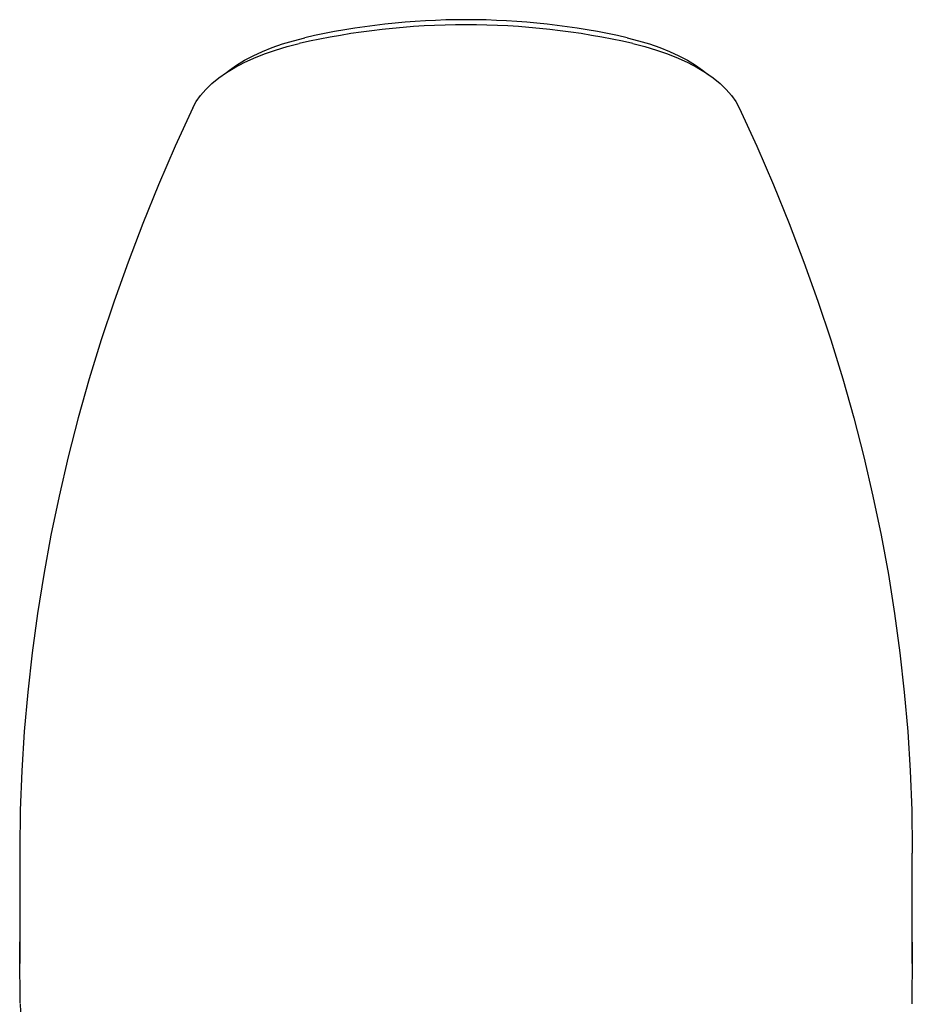
# Model space of a CAD drawing. Units: millimetres. Extents: x 15295 to 16740, y 438 to 2288.
# Drawn here: x 15944 to 16301, y 1892 to 2285 of the extents above; entities that cross this region are included whole.
import ezdxf
from ezdxf.enums import TextEntityAlignment as Align

# ---------------------------------------------------------------- set-up
doc = ezdxf.new("R2010")
doc.units = ezdxf.units.MM
doc.styles.add('Annotative', font='arial.ttf')

# ---------------------------------------------------------------- blocks, each defined once
blk = doc.blocks.new('575H - Recumbent Leg Press-Seated Calf')
for p, q in [((-70.35, 833.28), (-65.83, 834.44)), ((63.17, 834.44), (67.69, 833.28)), ((-82.76, 828.97), (-78.83, 830.54)), ((-78.83, 830.54), (-74.69, 831.98)), ((-77.5, 829.53), (-72.87, 830.92)), ((-74.69, 831.98), (-70.35, 833.28)), ((-72.87, 830.92), (-68.05, 832.15)), ((65.4, 832.15), (70.22, 830.92)), ((67.69, 833.28), (72.03, 831.98)), ((70.22, 830.92), (74.85, 829.53)), ((72.03, 831.98), (76.18, 830.54)), ((76.18, 830.54), (80.1, 828.97)), ((-89.89, 825.47), (-86.45, 827.28)), ((-86.45, 827.28), (-82.76, 828.97)), ((-86.11, 826.33), (-81.92, 828)), ((-81.92, 828), (-77.5, 829.53)), ((74.85, 829.53), (79.27, 828)), ((79.27, 828), (83.45, 826.33)), ((80.1, 828.97), (83.79, 827.28)), ((83.79, 827.28), (87.23, 825.47)), ((-97.09, 820.55), (-93.71, 822.59)), ((-95.94, 821.54), (-93.05, 823.55)), ((-93.71, 822.59), (-90.05, 824.52)), ((-93.05, 823.55), (-89.89, 825.47)), ((-90.05, 824.52), (-86.11, 826.33)), ((83.45, 826.33), (87.39, 824.52)), ((87.23, 825.47), (90.4, 823.55)), ((87.39, 824.52), (91.06, 822.59)), ((90.4, 823.55), (93.28, 821.54)), ((91.06, 822.59), (94.43, 820.55)), ((-100.17, 818.4), (-97.09, 820.55)), ((-100.17, 818.4), (-97.09, 820.55)), ((-97.67, 820.17), (-95.94, 821.54)), ((93.28, 821.54), (95.01, 820.17)), ((94.43, 820.55), (97.51, 818.4)), ((95.01, 820.17), (97.51, 818.4)), ((-105.35, 813.83), (-102.93, 816.16)), ((-105.35, 813.83), (-102.93, 816.16)), ((-102.93, 816.16), (-100.17, 818.4)), ((-102.93, 816.16), (-100.17, 818.4)), ((97.51, 818.4), (100.27, 816.16)), ((97.51, 818.4), (100.27, 816.16)), ((100.27, 816.16), (102.7, 813.83)), ((100.27, 816.16), (102.7, 813.83)), ((-109.17, 808.96), (-107.44, 811.43)), ((-109.17, 808.96), (-107.44, 811.43)), ((-107.44, 811.43), (-105.35, 813.83)), ((-107.44, 811.43), (-105.35, 813.83)), ((102.7, 813.83), (104.78, 811.43)), ((102.7, 813.83), (104.78, 811.43)), ((104.78, 811.43), (106.52, 808.96)), ((104.78, 811.43), (106.52, 808.96)), ((-110.55, 806.45), (-109.17, 808.96)), ((-110.55, 806.45), (-109.17, 808.96)), ((106.52, 808.96), (107.89, 806.45)), ((106.52, 808.96), (107.89, 806.45)), ((-110.55, 806.45), (-117.59, 791.08)), ((107.89, 806.45), (114.93, 791.08)), ((-117.59, 791.08), (-124.25, 775.67)), ((114.93, 791.08), (121.59, 775.67)), ((-124.25, 775.67), (-130.54, 760.23)), ((121.59, 775.67), (127.88, 760.23)), ((-130.54, 760.23), (-136.46, 744.75)), ((127.88, 760.23), (133.8, 744.75)), ((-136.46, 744.75), (-142, 729.25)), ((133.8, 744.75), (139.34, 729.25)), ((-142, 729.25), (-147.16, 713.71)), ((139.34, 729.25), (144.5, 713.71)), ((-147.16, 713.71), (-151.95, 698.15)), ((144.5, 713.71), (149.29, 698.15)), ((-151.95, 698.15), (-156.36, 682.56)), ((149.29, 698.15), (153.7, 682.56)), ((-156.36, 682.56), (-160.39, 666.95)), ((153.7, 682.56), (157.73, 666.95)), ((-160.39, 666.95), (-164.04, 651.32)), ((157.73, 666.95), (161.38, 651.32)), ((-164.04, 651.32), (-167.31, 635.66)), ((161.38, 651.32), (164.65, 635.66)), ((-167.31, 635.66), (-170.2, 620)), ((164.65, 635.66), (167.55, 620)), ((-170.2, 620), (-172.72, 604.31)), ((167.55, 620), (170.06, 604.31)), ((-172.72, 604.31), (-174.85, 588.62)), ((170.06, 604.31), (172.19, 588.62)), ((-174.85, 588.62), (-176.6, 572.91)), ((172.19, 588.62), (173.94, 572.91)), ((-176.6, 572.91), (-177.97, 557.2)), ((173.94, 572.91), (175.31, 557.2)), ((-177.97, 557.2), (-178.96, 541.48)), ((175.31, 557.2), (176.3, 541.48)), ((-178.96, 541.48), (-179.57, 525.75)), ((176.3, 541.48), (176.91, 525.75)), ((-179.57, 525.75), (-179.79, 510.02)), ((176.91, 525.75), (177.14, 510.02)), ((-179.79, 510.02), (-179.8, 508.53)), ((-179.8, 508.53), (-179.8, 464.5)), ((177.14, 510.02), (177.14, 508.53)), ((177.14, 464.5), (177.14, 508.53)), ((-179.79, 465.99), (-179.6, 480.43)), ((176.94, 480.35), (177.14, 465.99)), ((-179.64, 450.27), (-179.79, 465.99)), ((-179.64, 450.27), (-179.79, 465.99)), ((177.14, 465.99), (176.98, 450.27)), ((177.14, 465.99), (176.98, 450.27)), ((-179.6, 448.7), (-179.64, 450.27)), ((-179.6, 448.7), (-179.64, 450.27)), ((176.98, 450.27), (176.94, 448.33)), ((176.98, 450.27), (176.94, 448.33))]:
    blk.add_line(p, q)
for centre, radius, start, end in [((-1.33, 538.3), 301.33, 77.2067, 102.7933), ((-1.33, 550.61), 291.06, 77.1966, 102.8034)]:
    blk.add_arc(centre, radius, start, end)
blk.add_open_spline([(-179.57, 448.42), (-179.54, 447), (-179.46, 442.19), (-179.24, 437.39), (-179.09, 434)], degree=3, knots=[0, 0, 0, 0, 0.295868, 1, 1, 1, 1])
at = {"style": 'Annotative'}
blk.add_attdef('575H', text='', height=100, dxfattribs=at).set_placement((467.19, -145.13), align=Align.MIDDLE_CENTER)

msp = doc.modelspace()

# ---------------------------------------------------------------- block references
msp.add_blockref('575H - Recumbent Leg Press-Seated Calf', (16123.4, 1443.64))

doc.saveas('drawing.dxf')
